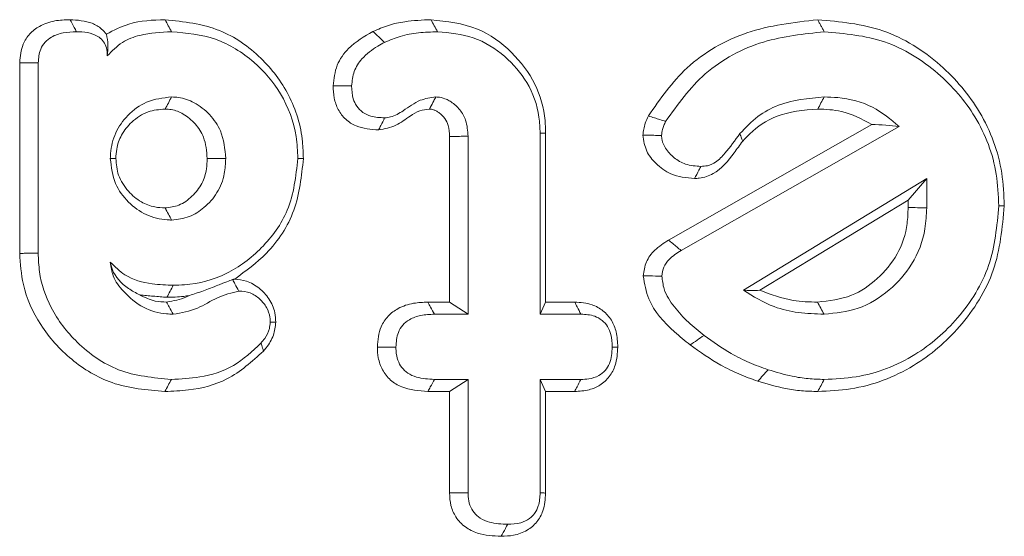
# Model space of a CAD drawing. Units: millimetres. Extents: x -45896 to -40646, y -1091 to 6334.
# Drawn here: x -43761 to -43754, y 3863 to 3867 of the extents above; entities that cross this region are included whole.
import ezdxf

# ---------------------------------------------------------------- set-up
doc = ezdxf.new("R2010")
doc.units = ezdxf.units.MM
doc.header["$LTSCALE"] = 3
doc.layers.get('0').update_dxf_attribs({"lineweight": 15})

msp = doc.modelspace()

# ---------------------------------------------------------------- linework, layer by layer
at = {"color": 7, "linetype": 'Continuous', "lineweight": 15}
for p, q in [((-43760.873, 3865.1654), (-43760.873, 3866.5577)), ((-43760.7378, 3865.1664), (-43760.7378, 3866.5561)), ((-43757.0742, 3866.0422), (-43757.0742, 3864.7211)), ((-43757.0339, 3866.0432), (-43757.0339, 3864.8093)), ((-43756.1367, 3865.2623), (-43754.6539, 3866.1068)), ((-43756.0449, 3865.1863), (-43754.4535, 3866.0926)), ((-43757.7358, 3864.8093), (-43757.7358, 3866.0188)), ((-43757.6006, 3864.7211), (-43757.6006, 3866.0207)), ((-43754.2527, 3865.7109), (-43755.5901, 3864.8971)), ((-43754.3879, 3865.5544), (-43754.2527, 3865.7109)), ((-43754.2527, 3865.4986), (-43754.2527, 3865.7109)), ((-43754.3879, 3865.5544), (-43755.4701, 3864.8959)), ((-43754.3879, 3865.4995), (-43754.3879, 3865.5544)), ((-43757.8948, 3864.8093), (-43757.7358, 3864.8093)), ((-43757.7358, 3864.8093), (-43757.6006, 3864.7211)), ((-43757.0339, 3864.8093), (-43757.0742, 3864.7211)), ((-43757.0339, 3864.8093), (-43756.8217, 3864.8093)), ((-43757.8457, 3864.7211), (-43757.6006, 3864.7211)), ((-43757.0742, 3864.7211), (-43756.7764, 3864.7211)), ((-43757.6006, 3864.2452), (-43757.8457, 3864.2452)), ((-43757.7358, 3864.157), (-43757.6006, 3864.2452)), ((-43757.6006, 3863.4174), (-43757.6006, 3864.2452)), ((-43757.0339, 3864.157), (-43757.0742, 3864.2452)), ((-43756.7764, 3864.2452), (-43757.0742, 3864.2452)), ((-43757.0742, 3864.2452), (-43757.0742, 3863.4174)), ((-43757.7358, 3864.157), (-43757.8939, 3864.157)), ((-43757.7358, 3863.416), (-43757.7358, 3864.157)), ((-43757.0339, 3864.157), (-43757.0339, 3863.4151)), ((-43756.8229, 3864.157), (-43757.0339, 3864.157))]:
    msp.add_line(p, q, dxfattribs=at)
for points, knots in [([(-43760.873, 3866.5577), (-43760.8688, 3866.6041), (-43760.862, 3866.6806), (-43760.8031, 3866.7714), (-43760.7234, 3866.8323), (-43760.6203, 3866.8675), (-43760.5432, 3866.8702), (-43760.5057, 3866.8715)], [0, 0, 0, 0, 0.250852, 0.413714, 0.576463, 0.794434, 1, 1, 1, 1]), ([(-43760.5057, 3866.8715), (-43760.4507, 3866.8681), (-43760.3681, 3866.863), (-43760.2799, 3866.8125), (-43760.251, 3866.7787), (-43760.2399, 3866.7657)], [0, 0, 0, 0, 0.551786, 0.827416, 1, 1, 1, 1]), ([(-43760.5057, 3866.8715), (-43760.4956, 3866.8527), (-43760.4797, 3866.8233), (-43760.4639, 3866.7939), (-43760.4582, 3866.7833)], [0, 0, 0, 0, 0.638688, 1, 1, 1, 1]), ([(-43760.2399, 3866.7657), (-43760.186, 3866.7938), (-43760.0527, 3866.8634), (-43759.9017, 3866.8685), (-43759.8118, 3866.8715)], [0, 0, 0, 0, 0.404579, 1, 1, 1, 1]), ([(-43759.8118, 3866.8715), (-43759.6754, 3866.8568), (-43759.4172, 3866.8288), (-43759.1066, 3866.6078), (-43758.8896, 3866.3261), (-43758.8085, 3866.0579), (-43758.8037, 3865.8991), (-43758.8025, 3865.8586)], [0, 0, 0, 0, 0.256714, 0.485741, 0.69935, 0.923357, 1, 1, 1, 1]), ([(-43759.8118, 3866.8715), (-43759.804, 3866.8568), (-43759.7883, 3866.8274), (-43759.7727, 3866.798), (-43759.7648, 3866.7833)], [0, 0, 0, 0, 0.499948, 1, 1, 1, 1]), ([(-43758.2949, 3866.785), (-43758.2575, 3866.8014), (-43758.1826, 3866.8341), (-43758.0393, 3866.8643), (-43757.9347, 3866.8688), (-43757.8707, 3866.8715)], [0, 0, 0, 0, 0.280077, 0.56036, 1, 1, 1, 1]), ([(-43757.8707, 3866.8715), (-43757.7544, 3866.8587), (-43757.5366, 3866.8347), (-43757.2755, 3866.6458), (-43757.1002, 3866.4128), (-43757.0382, 3866.1969), (-43757.0348, 3866.0743), (-43757.0339, 3866.0432)], [0, 0, 0, 0, 0.265656, 0.497771, 0.718218, 0.928355, 1, 1, 1, 1]), ([(-43757.8707, 3866.8715), (-43757.8629, 3866.8568), (-43757.8471, 3866.8274), (-43757.8313, 3866.798), (-43757.8234, 3866.7833)], [0, 0, 0, 0, 0.499937, 1, 1, 1, 1]), ([(-43756.2842, 3866.1689), (-43756.1976, 3866.2929), (-43756.0135, 3866.5567), (-43755.5664, 3866.8116), (-43755.2232, 3866.8513), (-43755.0483, 3866.8715)], [0, 0, 0, 0, 0.303311, 0.645102, 1, 1, 1, 1]), ([(-43755.0483, 3866.8715), (-43754.8859, 3866.8568), (-43754.5596, 3866.8273), (-43754.1472, 3866.5644), (-43753.8395, 3866.2037), (-43753.6996, 3865.8303), (-43753.6894, 3865.5929), (-43753.686, 3865.5134)], [0, 0, 0, 0, 0.227391, 0.456675, 0.666787, 0.88835, 1, 1, 1, 1]), ([(-43760.7378, 3866.5561), (-43760.7352, 3866.5908), (-43760.7311, 3866.6459), (-43760.6903, 3866.7103), (-43760.6339, 3866.7529), (-43760.5541, 3866.7804), (-43760.4912, 3866.7823), (-43760.4582, 3866.7833)], [0, 0, 0, 0, 0.249354, 0.395099, 0.540841, 0.759132, 1, 1, 1, 1]), ([(-43760.4582, 3866.7833), (-43760.4317, 3866.7826), (-43760.3783, 3866.7811), (-43760.3115, 3866.7588), (-43760.2659, 3866.7217), (-43760.2405, 3866.6768), (-43760.2346, 3866.6366), (-43760.2339, 3866.6123), (-43760.2337, 3866.6073)], [0, 0, 0, 0, 0.244206, 0.491147, 0.63335, 0.776274, 0.954422, 1, 1, 1, 1]), ([(-43760.2399, 3866.7657), (-43760.2343, 3866.7414), (-43760.2251, 3866.702), (-43760.2313, 3866.6336), (-43760.2337, 3866.6073)], [0, 0, 0, 0, 0.615479, 1, 1, 1, 1]), ([(-43760.2337, 3866.6073), (-43760.1992, 3866.6431), (-43760.1323, 3866.7126), (-43759.9659, 3866.7731), (-43759.8423, 3866.7794), (-43759.7648, 3866.7833)], [0, 0, 0, 0, 0.284093, 0.551157, 1, 1, 1, 1]), ([(-43759.7648, 3866.7833), (-43759.6557, 3866.7733), (-43759.4369, 3866.7533), (-43759.159, 3866.5774), (-43758.9485, 3866.3317), (-43758.8526, 3866.0757), (-43758.8453, 3865.912), (-43758.8429, 3865.8588)], [0, 0, 0, 0, 0.22514, 0.451647, 0.661136, 0.889862, 1, 1, 1, 1]), ([(-43758.5855, 3866.3887), (-43758.5796, 3866.4401), (-43758.568, 3866.541), (-43758.4634, 3866.687), (-43758.3578, 3866.7485), (-43758.2949, 3866.785)], [0, 0, 0, 0, 0.295185, 0.580423, 1, 1, 1, 1]), ([(-43758.2949, 3866.785), (-43758.2806, 3866.7718), (-43758.2521, 3866.7453), (-43758.2235, 3866.7189), (-43758.2092, 3866.7057)], [0, 0, 0, 0, 0.49998, 1, 1, 1, 1]), ([(-43758.2092, 3866.7057), (-43758.1716, 3866.7217), (-43758.0923, 3866.7557), (-43757.961, 3866.7788), (-43757.8696, 3866.7818), (-43757.8234, 3866.7833)], [0, 0, 0, 0, 0.30816, 0.650433, 1, 1, 1, 1]), ([(-43757.8234, 3866.7833), (-43757.7343, 3866.7752), (-43757.5555, 3866.7591), (-43757.3283, 3866.615), (-43757.1553, 3866.4159), (-43757.081, 3866.2102), (-43757.0758, 3866.0817), (-43757.0742, 3866.0422)], [0, 0, 0, 0, 0.227713, 0.457121, 0.670353, 0.898718, 1, 1, 1, 1]), ([(-43756.1584, 3866.1289), (-43756.0698, 3866.2523), (-43755.8857, 3866.5086), (-43755.4604, 3866.735), (-43755.1497, 3866.7676), (-43755.0004, 3866.7833)], [0, 0, 0, 0, 0.325365, 0.675855, 1, 1, 1, 1]), ([(-43755.0004, 3866.7833), (-43754.8502, 3866.77), (-43754.5485, 3866.7433), (-43754.1653, 3866.5019), (-43753.8748, 3866.1682), (-43753.7397, 3865.8164), (-43753.7297, 3865.5904), (-43753.7263, 3865.5134)], [0, 0, 0, 0, 0.22485, 0.451477, 0.660746, 0.884548, 1, 1, 1, 1]), ([(-43758.4502, 3866.3884), (-43758.4466, 3866.4243), (-43758.4394, 3866.4965), (-43758.3704, 3866.6007), (-43758.2866, 3866.665), (-43758.226, 3866.6968), (-43758.2092, 3866.7057)], [0, 0, 0, 0, 0.2541349, 0.5106305, 0.8635787, 1, 1, 1, 1]), ([(-43760.873, 3866.5577), (-43760.855, 3866.5575), (-43760.8099, 3866.557), (-43760.7648, 3866.5564), (-43760.7378, 3866.5561)], [0, 0, 0, 0, 0.400251, 1, 1, 1, 1]), ([(-43758.253, 3866.0663), (-43758.3098, 3866.0706), (-43758.3967, 3866.077), (-43758.4966, 3866.1406), (-43758.5516, 3866.2129), (-43758.5811, 3866.299), (-43758.584, 3866.3589), (-43758.5855, 3866.3887)], [0, 0, 0, 0, 0.320165, 0.489743, 0.65939, 0.830009, 1, 1, 1, 1]), ([(-43758.5855, 3866.3887), (-43758.5675, 3866.3887), (-43758.5224, 3866.3886), (-43758.4773, 3866.3884), (-43758.4502, 3866.3884)], [0, 0, 0, 0, 0.400068, 1, 1, 1, 1]), ([(-43758.2092, 3866.1546), (-43758.2433, 3866.1566), (-43758.2988, 3866.1599), (-43758.3706, 3866.1916), (-43758.4148, 3866.2374), (-43758.4459, 3866.3046), (-43758.4486, 3866.3562), (-43758.4502, 3866.3884)], [0, 0, 0, 0, 0.265639, 0.432643, 0.601146, 0.751461, 1, 1, 1, 1]), ([(-43759.764, 3866.3074), (-43759.8268, 3866.3004), (-43759.9464, 3866.2869), (-43760.0862, 3866.1801), (-43760.1815, 3866.0493), (-43760.208, 3865.9337), (-43760.2109, 3865.87), (-43760.2114, 3865.858)], [0, 0, 0, 0, 0.266429, 0.506983, 0.727375, 0.948659, 1, 1, 1, 1]), ([(-43759.8115, 3866.2191), (-43759.8036, 3866.2338), (-43759.7877, 3866.2632), (-43759.772, 3866.2926), (-43759.764, 3866.3074)], [0, 0, 0, 0, 0.497072, 1, 1, 1, 1]), ([(-43759.3692, 3865.858), (-43759.3756, 3865.9272), (-43759.3866, 3866.0449), (-43759.4822, 3866.1835), (-43759.5901, 3866.2671), (-43759.6903, 3866.3041), (-43759.7471, 3866.3067), (-43759.764, 3866.3074)], [0, 0, 0, 0, 0.309225, 0.526002, 0.741766, 0.922888, 1, 1, 1, 1]), ([(-43757.835, 3866.3074), (-43757.8741, 3866.302), (-43757.9624, 3866.2899), (-43758.0598, 3866.2128), (-43758.1457, 3866.1622), (-43758.1944, 3866.1564), (-43758.2092, 3866.1546)], [0, 0, 0, 0, 0.28485, 0.642543, 0.891295, 1, 1, 1, 1]), ([(-43757.8828, 3866.219), (-43757.8806, 3866.223), (-43757.8699, 3866.2428), (-43757.8539, 3866.2723), (-43757.8402, 3866.2978), (-43757.835, 3866.3074)], [0, 0, 0, 0, 0.134494, 0.672583, 1, 1, 1, 1]), ([(-43757.6006, 3866.0207), (-43757.6032, 3866.0605), (-43757.6078, 3866.1294), (-43757.6565, 3866.2163), (-43757.7088, 3866.2626), (-43757.7482, 3866.2858), (-43757.7805, 3866.3004), (-43757.8086, 3866.3056), (-43757.831, 3866.3072), (-43757.835, 3866.3074)], [0, 0, 0, 0, 0.288062, 0.499492, 0.710635, 0.793398, 0.834629, 0.970681, 1, 1, 1, 1]), ([(-43755.0004, 3866.3074), (-43755.115, 3866.2973), (-43755.2868, 3866.2821), (-43755.4927, 3866.1681), (-43755.5743, 3866.0834), (-43755.6164, 3866.0397)], [0, 0, 0, 0, 0.492513, 0.738548, 1, 1, 1, 1]), ([(-43755.0477, 3866.2192), (-43755.0398, 3866.2339), (-43755.024, 3866.2633), (-43755.0083, 3866.2927), (-43755.0004, 3866.3074)], [0, 0, 0, 0, 0.500011, 1, 1, 1, 1]), ([(-43754.4535, 3866.0926), (-43754.5152, 3866.1439), (-43754.6453, 3866.2521), (-43754.8468, 3866.3028), (-43754.9675, 3866.3064), (-43755.0004, 3866.3074)], [0, 0, 0, 0, 0.396207, 0.835364, 1, 1, 1, 1]), ([(-43759.8115, 3866.2191), (-43759.854, 3866.2154), (-43759.9437, 3866.2076), (-43760.0546, 3866.132), (-43760.1326, 3866.0356), (-43760.1671, 3865.9401), (-43760.1699, 3865.881), (-43760.171, 3865.858)], [0, 0, 0, 0, 0.224459, 0.473749, 0.687193, 0.877659, 1, 1, 1, 1]), ([(-43759.5045, 3865.858), (-43759.5088, 3865.9113), (-43759.5163, 3866.0033), (-43759.5878, 3866.1151), (-43759.6714, 3866.1829), (-43759.7505, 3866.2164), (-43759.7963, 3866.2185), (-43759.8115, 3866.2191)], [0, 0, 0, 0, 0.301178, 0.519735, 0.737264, 0.913151, 1, 1, 1, 1]), ([(-43757.8828, 3866.219), (-43757.9064, 3866.216), (-43757.9567, 3866.2095), (-43758.0361, 3866.161), (-43758.1252, 3866.0915), (-43758.2097, 3866.0749), (-43758.253, 3866.0663)], [0, 0, 0, 0, 0.174632, 0.371776, 0.677804, 1, 1, 1, 1]), ([(-43757.7358, 3866.0188), (-43757.737, 3866.0461), (-43757.739, 3866.0925), (-43757.7678, 3866.1525), (-43757.8005, 3866.1843), (-43757.8248, 3866.2008), (-43757.837, 3866.2077), (-43757.8515, 3866.2146), (-43757.8673, 3866.2179), (-43757.8795, 3866.2188), (-43757.8828, 3866.219)], [0, 0, 0, 0, 0.295949, 0.503633, 0.7111, 0.787905, 0.82596, 0.86447, 0.964498, 1, 1, 1, 1]), ([(-43755.0477, 3866.2192), (-43755.1516, 3866.2105), (-43755.3328, 3866.1952), (-43755.5098, 3866.0779), (-43755.5784, 3866.0029), (-43755.5953, 3865.9845)], [0, 0, 0, 0, 0.502826, 0.877583, 1, 1, 1, 1]), ([(-43754.6539, 3866.1068), (-43754.7259, 3866.1452), (-43754.8499, 3866.2112), (-43754.9893, 3866.2168), (-43755.0477, 3866.2192)], [0, 0, 0, 0, 0.5811927, 1, 1, 1, 1]), ([(-43758.253, 3866.0663), (-43758.2476, 3866.0773), (-43758.233, 3866.1067), (-43758.2184, 3866.1361), (-43758.2092, 3866.1546)], [0, 0, 0, 0, 0.373087, 1, 1, 1, 1]), ([(-43756.3236, 3866.0282), (-43756.322, 3866.0429), (-43756.3187, 3866.0724), (-43756.3066, 3866.1201), (-43756.2923, 3866.1512), (-43756.2842, 3866.1689)], [0, 0, 0, 0, 0.302, 0.604794, 1, 1, 1, 1]), ([(-43756.2842, 3866.1689), (-43756.2695, 3866.1642), (-43756.2412, 3866.1552), (-43756.1993, 3866.1419), (-43756.172, 3866.1333), (-43756.1584, 3866.1289)], [0, 0, 0, 0, 0.349557, 0.674776, 1, 1, 1, 1]), ([(-43756.188, 3866.0265), (-43756.1863, 3866.0413), (-43756.1835, 3866.0664), (-43756.1716, 3866.1003), (-43756.1628, 3866.1194), (-43756.1584, 3866.1289)], [0, 0, 0, 0, 0.4136226, 0.7050674, 1, 1, 1, 1]), ([(-43757.0339, 3866.0432), (-43757.0406, 3866.043), (-43757.054, 3866.0427), (-43757.0675, 3866.0424), (-43757.0742, 3866.0422)], [0, 0, 0, 0, 0.500058, 1, 1, 1, 1]), ([(-43755.6164, 3866.0397), (-43755.6512, 3865.991), (-43755.7041, 3865.917), (-43755.7821, 3865.8334), (-43755.8465, 3865.8035), (-43755.8844, 3865.8011), (-43755.9002, 3865.8001)], [0, 0, 0, 0, 0.464834, 0.706634, 0.87711, 1, 1, 1, 1]), ([(-43755.5953, 3865.9845), (-43755.5979, 3865.9915), (-43755.6049, 3866.0099), (-43755.612, 3866.0283), (-43755.6164, 3866.0397)], [0, 0, 0, 0, 0.380263, 1, 1, 1, 1]), ([(-43754.6539, 3866.1068), (-43754.6195, 3866.1051), (-43754.5507, 3866.1016), (-43754.4859, 3866.0956), (-43754.4535, 3866.0926)], [0, 0, 0, 0, 0.4999, 1, 1, 1, 1]), ([(-43757.7358, 3866.0188), (-43757.7236, 3866.0189), (-43757.6949, 3866.0194), (-43757.6498, 3866.02), (-43757.617, 3866.0205), (-43757.6006, 3866.0207)], [0, 0, 0, 0, 0.270394, 0.635172, 1, 1, 1, 1]), ([(-43755.9472, 3865.7118), (-43756.0072, 3865.7175), (-43756.1122, 3865.7275), (-43756.2266, 3865.8149), (-43756.3066, 3865.9103), (-43756.3178, 3865.9881), (-43756.3236, 3866.0282)], [0, 0, 0, 0, 0.328006, 0.573468, 0.779956, 1, 1, 1, 1]), ([(-43756.3236, 3866.0282), (-43756.308, 3866.028), (-43756.2775, 3866.0277), (-43756.2323, 3866.0271), (-43756.2027, 3866.0267), (-43756.188, 3866.0265)], [0, 0, 0, 0, 0.346054, 0.672971, 1, 1, 1, 1]), ([(-43755.9002, 3865.8001), (-43755.9387, 3865.8026), (-43756.0092, 3865.807), (-43756.0978, 3865.8608), (-43756.1571, 3865.9223), (-43756.1848, 3865.9823), (-43756.1872, 3866.0152), (-43756.188, 3866.0265)], [0, 0, 0, 0, 0.284664, 0.520642, 0.755188, 0.915853, 1, 1, 1, 1]), ([(-43755.5953, 3865.9845), (-43755.6163, 3865.9561), (-43755.6799, 3865.8707), (-43755.7712, 3865.7527), (-43755.8883, 3865.7149), (-43755.9355, 3865.7124), (-43755.9472, 3865.7118)], [0, 0, 0, 0, 0.229935, 0.693226, 0.923943, 1, 1, 1, 1]), ([(-43760.171, 3865.858), (-43760.1778, 3865.858), (-43760.1913, 3865.858), (-43760.2047, 3865.858), (-43760.2114, 3865.858)], [0, 0, 0, 0, 0.499951, 1, 1, 1, 1]), ([(-43760.2114, 3865.858), (-43760.2043, 3865.7947), (-43760.191, 3865.6758), (-43760.0844, 3865.5363), (-43759.9545, 3865.4384), (-43759.8381, 3865.4118), (-43759.7747, 3865.409), (-43759.764, 3865.4085)], [0, 0, 0, 0, 0.266941, 0.502183, 0.72712, 0.954186, 1, 1, 1, 1]), ([(-43760.171, 3865.858), (-43760.1676, 3865.8166), (-43760.1603, 3865.7285), (-43760.0864, 3865.6184), (-43759.9928, 3865.5395), (-43759.8972, 3865.5009), (-43759.8368, 3865.498), (-43759.8116, 3865.4968)], [0, 0, 0, 0, 0.217811, 0.463375, 0.678811, 0.865568, 1, 1, 1, 1]), ([(-43759.8116, 3865.4968), (-43759.7772, 3865.5012), (-43759.7043, 3865.5106), (-43759.6109, 3865.5796), (-43759.5385, 3865.6706), (-43759.5073, 3865.7703), (-43759.5053, 3865.8327), (-43759.5045, 3865.858)], [0, 0, 0, 0, 0.196202, 0.41695, 0.64347, 0.855307, 1, 1, 1, 1]), ([(-43759.764, 3865.4085), (-43759.7202, 3865.4136), (-43759.634, 3865.4236), (-43759.5197, 3865.5001), (-43759.4246, 3865.6047), (-43759.3748, 3865.7343), (-43759.3709, 3865.821), (-43759.3692, 3865.858)], [0, 0, 0, 0, 0.198038, 0.389247, 0.608246, 0.832902, 1, 1, 1, 1]), ([(-43758.8429, 3865.8588), (-43758.857, 3865.7284), (-43758.8834, 3865.4855), (-43759.0953, 3865.1979), (-43759.3546, 3865.0007), (-43759.5917, 3864.9363), (-43759.7242, 3864.9333), (-43759.7517, 3864.9326)], [0, 0, 0, 0, 0.268965, 0.50074, 0.722094, 0.94231, 1, 1, 1, 1]), ([(-43759.5045, 3865.858), (-43759.4821, 3865.858), (-43759.437, 3865.858), (-43759.3919, 3865.858), (-43759.3692, 3865.858)], [0, 0, 0, 0, 0.497122, 1, 1, 1, 1]), ([(-43758.8025, 3865.8586), (-43758.8156, 3865.7293), (-43758.8413, 3865.4755), (-43759.0427, 3865.1689), (-43759.223, 3865.0369), (-43759.3036, 3864.9779)], [0, 0, 0, 0, 0.364891, 0.716245, 1, 1, 1, 1]), ([(-43755.9472, 3865.7118), (-43755.9363, 3865.7322), (-43755.9206, 3865.7616), (-43755.905, 3865.7911), (-43755.9002, 3865.8001)], [0, 0, 0, 0, 0.692177, 1, 1, 1, 1]), ([(-43759.8116, 3865.4968), (-43759.8035, 3865.4817), (-43759.7876, 3865.4523), (-43759.7718, 3865.4229), (-43759.764, 3865.4085)], [0, 0, 0, 0, 0.511321, 1, 1, 1, 1]), ([(-43755.0498, 3864.8093), (-43754.9646, 3864.8187), (-43754.8041, 3864.8366), (-43754.6046, 3864.9754), (-43754.455, 3865.1536), (-43754.3934, 3865.3438), (-43754.3893, 3865.4607), (-43754.3879, 3865.4995)], [0, 0, 0, 0, 0.239574, 0.45144, 0.669547, 0.890339, 1, 1, 1, 1]), ([(-43753.686, 3865.5134), (-43753.7008, 3865.353), (-43753.7304, 3865.0312), (-43753.9887, 3864.6245), (-43754.3478, 3864.315), (-43754.724, 3864.1716), (-43754.9673, 3864.1606), (-43755.0476, 3864.157)], [0, 0, 0, 0, 0.223817, 0.449212, 0.656469, 0.886529, 1, 1, 1, 1]), ([(-43755.002, 3864.7211), (-43754.9173, 3864.7294), (-43754.7444, 3864.7462), (-43754.5219, 3864.887), (-43754.3447, 3865.0846), (-43754.2614, 3865.3036), (-43754.255, 3865.447), (-43754.2527, 3865.4986)], [0, 0, 0, 0, 0.21134, 0.431904, 0.641354, 0.870835, 1, 1, 1, 1]), ([(-43753.7263, 3865.5134), (-43753.7397, 3865.3648), (-43753.7667, 3865.0666), (-43754.0049, 3864.6882), (-43754.3378, 3864.3975), (-43754.6916, 3864.2593), (-43754.9225, 3864.2488), (-43755.0004, 3864.2452)], [0, 0, 0, 0, 0.221691, 0.444963, 0.651428, 0.882419, 1, 1, 1, 1]), ([(-43756.3211, 3865.0011), (-43756.3163, 3865.0359), (-43756.3066, 3865.1059), (-43756.2366, 3865.1983), (-43756.1719, 3865.2398), (-43756.1367, 3865.2623)], [0, 0, 0, 0, 0.3106, 0.624897, 1, 1, 1, 1]), ([(-43756.1367, 3865.2623), (-43756.1167, 3865.2458), (-43756.0862, 3865.2204), (-43756.0555, 3865.1951), (-43756.0449, 3865.1863)], [0, 0, 0, 0, 0.653496, 1, 1, 1, 1]), ([(-43756.1856, 3864.9995), (-43756.1826, 3865.0221), (-43756.1767, 3865.0674), (-43756.1259, 3865.135), (-43756.0758, 3865.1667), (-43756.0449, 3865.1863)], [0, 0, 0, 0, 0.274389, 0.551848, 1, 1, 1, 1]), ([(-43759.813, 3864.157), (-43759.9447, 3864.168), (-43760.1906, 3864.1886), (-43760.5046, 3864.3794), (-43760.7293, 3864.6294), (-43760.8557, 3864.906), (-43760.8679, 3865.0892), (-43760.873, 3865.1654)], [0, 0, 0, 0, 0.2422214, 0.4525148, 0.6620732, 0.8595857, 1, 1, 1, 1]), ([(-43759.7657, 3864.2452), (-43759.898, 3864.2573), (-43760.1521, 3864.2805), (-43760.4548, 3864.4945), (-43760.6506, 3864.7488), (-43760.7308, 3864.9843), (-43760.7361, 3865.1211), (-43760.7378, 3865.1664)], [0, 0, 0, 0, 0.265273, 0.509616, 0.723876, 0.908491, 1, 1, 1, 1]), ([(-43759.9968, 3864.8616), (-43760.0253, 3864.8765), (-43760.1108, 3864.9212), (-43760.1917, 3865.0128), (-43760.2072, 3865.0825), (-43760.2114, 3865.1012)], [0, 0, 0, 0, 0.267382, 0.803632, 1, 1, 1, 1]), ([(-43760.2114, 3865.1012), (-43760.2067, 3865.0667), (-43760.1959, 3864.9871), (-43760.1067, 3864.8711), (-43759.9793, 3864.7614), (-43759.8427, 3864.7251), (-43759.7689, 3864.7218), (-43759.7533, 3864.7211)], [0, 0, 0, 0, 0.1586302, 0.3660254, 0.6566791, 0.927156, 1, 1, 1, 1]), ([(-43759.7517, 3864.9326), (-43759.8032, 3864.9346), (-43759.9238, 3864.9392), (-43760.094, 3864.9842), (-43760.1777, 3865.0675), (-43760.2114, 3865.1012)], [0, 0, 0, 0, 0.307691, 0.720669, 1, 1, 1, 1]), ([(-43759.634, 3864.8576), (-43759.6008, 3864.8684), (-43759.5528, 3864.8841), (-43759.4813, 3864.911), (-43759.4318, 3864.9304), (-43759.3899, 3864.9476), (-43759.3513, 3864.9624), (-43759.3316, 3864.9691), (-43759.3188, 3864.9735)], [0, 0, 0, 0, 0.325055, 0.46962, 0.615164, 0.715146, 0.815587, 1, 1, 1, 1]), ([(-43759.3188, 3864.9735), (-43759.313, 3864.9631), (-43759.2978, 3864.9354), (-43759.2825, 3864.9078), (-43759.273, 3864.8905)], [0, 0, 0, 0, 0.375267, 1, 1, 1, 1]), ([(-43759.3036, 3864.9779), (-43759.2746, 3864.9745), (-43759.2102, 3864.967), (-43759.1218, 3864.9151), (-43759.0486, 3864.8355), (-43759.0087, 3864.7459), (-43759.0053, 3864.6858), (-43759.0039, 3864.6625)], [0, 0, 0, 0, 0.182528, 0.404231, 0.624979, 0.854443, 1, 1, 1, 1]), ([(-43755.9791, 3864.4969), (-43756.0176, 3864.5282), (-43756.1339, 3864.6231), (-43756.2847, 3864.7844), (-43756.3114, 3864.9434), (-43756.3211, 3865.0011)], [0, 0, 0, 0, 0.239289, 0.724226, 1, 1, 1, 1]), ([(-43756.3211, 3865.0011), (-43756.2916, 3865.0007), (-43756.2464, 3865.0002), (-43756.2012, 3864.9997), (-43756.1856, 3864.9995)], [0, 0, 0, 0, 0.653472, 1, 1, 1, 1]), ([(-43755.8779, 3864.5666), (-43755.9169, 3864.5979), (-43755.9951, 3864.6607), (-43756.0966, 3864.7713), (-43756.1723, 3864.8851), (-43756.1819, 3864.9677), (-43756.1856, 3864.9995)], [0, 0, 0, 0, 0.274295, 0.549127, 0.826117, 1, 1, 1, 1]), ([(-43759.7988, 3864.8444), (-43759.7909, 3864.8591), (-43759.7752, 3864.8885), (-43759.7595, 3864.9179), (-43759.7517, 3864.9326)], [0, 0, 0, 0, 0.499948, 1, 1, 1, 1]), ([(-43759.7533, 3864.7211), (-43759.6924, 3864.7316), (-43759.577, 3864.7514), (-43759.4334, 3864.8502), (-43759.3265, 3864.8771), (-43759.273, 3864.8905)], [0, 0, 0, 0, 0.357929, 0.678277, 1, 1, 1, 1]), ([(-43759.273, 3864.8905), (-43759.245, 3864.888), (-43759.1889, 3864.8829), (-43759.1185, 3864.8355), (-43759.0682, 3864.7731), (-43759.0464, 3864.712), (-43759.0448, 3864.675), (-43759.0443, 3864.6633)], [0, 0, 0, 0, 0.233519, 0.469396, 0.68979, 0.901406, 1, 1, 1, 1]), ([(-43755.4701, 3864.8959), (-43755.4918, 3864.895), (-43755.5352, 3864.8931), (-43755.5718, 3864.8958), (-43755.5901, 3864.8971)], [0, 0, 0, 0, 0.499695, 1, 1, 1, 1]), ([(-43755.5901, 3864.8971), (-43755.5177, 3864.8516), (-43755.3934, 3864.7736), (-43755.1876, 3864.7281), (-43755.0644, 3864.7235), (-43755.002, 3864.7211)], [0, 0, 0, 0, 0.407506, 0.699276, 1, 1, 1, 1]), ([(-43755.4701, 3864.8959), (-43755.3898, 3864.8655), (-43755.2538, 3864.8141), (-43755.109, 3864.8107), (-43755.0498, 3864.8093)], [0, 0, 0, 0, 0.590644, 1, 1, 1, 1]), ([(-43759.9968, 3864.8616), (-43759.9599, 3864.8437), (-43759.8975, 3864.8135), (-43759.8287, 3864.8106), (-43759.8007, 3864.8094)], [0, 0, 0, 0, 0.592784, 1, 1, 1, 1]), ([(-43759.8007, 3864.8094), (-43759.7511, 3864.8184), (-43759.6935, 3864.829), (-43759.6412, 3864.8541), (-43759.634, 3864.8576)], [0, 0, 0, 0, 0.861697, 1, 1, 1, 1]), ([(-43759.634, 3864.8576), (-43759.6479, 3864.8554), (-43759.7024, 3864.8468), (-43759.7577, 3864.8454), (-43759.7988, 3864.8444)], [0, 0, 0, 0, 0.255492, 1, 1, 1, 1]), ([(-43759.8007, 3864.8094), (-43759.7945, 3864.7978), (-43759.7787, 3864.7684), (-43759.7629, 3864.7389), (-43759.7533, 3864.7211)], [0, 0, 0, 0, 0.394325, 1, 1, 1, 1]), ([(-43758.2622, 3864.4815), (-43758.2579, 3864.5327), (-43758.251, 3864.6149), (-43758.1873, 3864.7105), (-43758.1053, 3864.7717), (-43758.0035, 3864.8048), (-43757.9293, 3864.8079), (-43757.8948, 3864.8093)], [0, 0, 0, 0, 0.270671, 0.435103, 0.599586, 0.814351, 1, 1, 1, 1]), ([(-43757.8948, 3864.8093), (-43757.8879, 3864.7969), (-43757.8715, 3864.7675), (-43757.8551, 3864.7381), (-43757.8457, 3864.7211)], [0, 0, 0, 0, 0.421431, 1, 1, 1, 1]), ([(-43756.8217, 3864.8093), (-43756.7787, 3864.8064), (-43756.7048, 3864.8014), (-43756.612, 3864.7494), (-43756.5499, 3864.6799), (-43756.5125, 3864.5868), (-43756.5092, 3864.5188), (-43756.5074, 3864.4815)], [0, 0, 0, 0, 0.249087, 0.427463, 0.605801, 0.783641, 1, 1, 1, 1]), ([(-43756.8217, 3864.8093), (-43756.8156, 3864.7975), (-43756.8006, 3864.7681), (-43756.7854, 3864.7387), (-43756.7764, 3864.7211)], [0, 0, 0, 0, 0.400169, 1, 1, 1, 1]), ([(-43755.0498, 3864.8093), (-43755.0418, 3864.7946), (-43755.0259, 3864.7652), (-43755.01, 3864.7358), (-43755.002, 3864.7211)], [0, 0, 0, 0, 0.499989, 1, 1, 1, 1]), ([(-43758.1269, 3864.4815), (-43758.1244, 3864.518), (-43758.1205, 3864.5757), (-43758.0794, 3864.6443), (-43758.0226, 3864.6889), (-43757.9421, 3864.7174), (-43757.8792, 3864.7198), (-43757.8457, 3864.7211)], [0, 0, 0, 0, 0.255401, 0.403905, 0.552914, 0.761527, 1, 1, 1, 1]), ([(-43756.7764, 3864.7211), (-43756.742, 3864.7193), (-43756.6871, 3864.7163), (-43756.6204, 3864.679), (-43756.5785, 3864.6326), (-43756.5515, 3864.5645), (-43756.5491, 3864.5127), (-43756.5477, 3864.4815)], [0, 0, 0, 0, 0.269043, 0.430812, 0.592455, 0.754883, 1, 1, 1, 1]), ([(-43759.0443, 3864.6633), (-43759.0457, 3864.6473), (-43759.0493, 3864.605), (-43759.0764, 3864.5529), (-43759.1025, 3864.5216), (-43759.1118, 3864.5104)], [0, 0, 0, 0, 0.280464, 0.743476, 1, 1, 1, 1]), ([(-43759.0039, 3864.6625), (-43759.0077, 3864.6304), (-43759.0155, 3864.5629), (-43759.0574, 3864.4947), (-43759.0868, 3864.4599), (-43759.0935, 3864.4521)], [0, 0, 0, 0, 0.412317, 0.86656, 1, 1, 1, 1]), ([(-43759.0039, 3864.6625), (-43759.009, 3864.6626), (-43759.0224, 3864.6628), (-43759.0359, 3864.6631), (-43759.0443, 3864.6633)], [0, 0, 0, 0, 0.375568, 1, 1, 1, 1]), ([(-43755.9791, 3864.4969), (-43755.9623, 3864.5085), (-43755.9286, 3864.5317), (-43755.8948, 3864.555), (-43755.8779, 3864.5666)], [0, 0, 0, 0, 0.500034, 1, 1, 1, 1]), ([(-43755.41, 3864.3154), (-43755.4561, 3864.3324), (-43755.5483, 3864.3664), (-43755.7083, 3864.4452), (-43755.8132, 3864.5202), (-43755.8779, 3864.5666)], [0, 0, 0, 0, 0.276388, 0.553214, 1, 1, 1, 1]), ([(-43759.1118, 3864.5104), (-43759.1754, 3864.4505), (-43759.3028, 3864.3303), (-43759.5412, 3864.2555), (-43759.6967, 3864.2484), (-43759.7657, 3864.2452)], [0, 0, 0, 0, 0.356567, 0.714398, 1, 1, 1, 1]), ([(-43759.0935, 3864.4521), (-43759.0957, 3864.4594), (-43759.1017, 3864.4788), (-43759.1079, 3864.4983), (-43759.1118, 3864.5104)], [0, 0, 0, 0, 0.375581, 1, 1, 1, 1]), ([(-43757.8939, 3864.157), (-43757.9593, 3864.1618), (-43758.0568, 3864.1689), (-43758.1698, 3864.2359), (-43758.2283, 3864.3124), (-43758.2588, 3864.3979), (-43758.2612, 3864.4552), (-43758.2622, 3864.4815)], [0, 0, 0, 0, 0.349058, 0.520218, 0.691977, 0.858966, 1, 1, 1, 1]), ([(-43758.2622, 3864.4815), (-43758.2452, 3864.4815), (-43758.2001, 3864.4815), (-43758.155, 3864.4815), (-43758.1269, 3864.4815)], [0, 0, 0, 0, 0.378181, 1, 1, 1, 1]), ([(-43757.8457, 3864.2452), (-43757.8898, 3864.2476), (-43757.9577, 3864.2513), (-43758.0396, 3864.2863), (-43758.0861, 3864.3307), (-43758.1165, 3864.3865), (-43758.1256, 3864.439), (-43758.1266, 3864.4717), (-43758.1269, 3864.4815)], [0, 0, 0, 0, 0.314508, 0.483443, 0.62532, 0.766301, 0.930253, 1, 1, 1, 1]), ([(-43756.5074, 3864.4815), (-43756.5102, 3864.4363), (-43756.5148, 3864.3599), (-43756.5649, 3864.2629), (-43756.6329, 3864.201), (-43756.7221, 3864.1628), (-43756.7868, 3864.1591), (-43756.8229, 3864.157)], [0, 0, 0, 0, 0.26161, 0.441675, 0.622606, 0.789347, 1, 1, 1, 1]), ([(-43756.5477, 3864.4815), (-43756.5503, 3864.4399), (-43756.5541, 3864.3781), (-43756.5971, 3864.3075), (-43756.6494, 3864.2668), (-43756.7125, 3864.247), (-43756.7571, 3864.2457), (-43756.7764, 3864.2452)], [0, 0, 0, 0, 0.325687, 0.484011, 0.643101, 0.845691, 1, 1, 1, 1]), ([(-43756.5074, 3864.4815), (-43756.5127, 3864.4815), (-43756.5262, 3864.4815), (-43756.5396, 3864.4815), (-43756.5477, 3864.4815)], [0, 0, 0, 0, 0.389595, 1, 1, 1, 1]), ([(-43755.4855, 3864.2319), (-43755.5316, 3864.2489), (-43755.6238, 3864.2828), (-43755.7932, 3864.3646), (-43755.9063, 3864.445), (-43755.9791, 3864.4969)], [0, 0, 0, 0, 0.262046, 0.52446, 1, 1, 1, 1]), ([(-43759.0935, 3864.4521), (-43759.1774, 3864.3758), (-43759.3343, 3864.2331), (-43759.6008, 3864.165), (-43759.7553, 3864.1592), (-43759.813, 3864.157)], [0, 0, 0, 0, 0.418723, 0.782993, 1, 1, 1, 1]), ([(-43755.4855, 3864.2319), (-43755.4729, 3864.2458), (-43755.4476, 3864.2737), (-43755.4226, 3864.3015), (-43755.41, 3864.3154)], [0, 0, 0, 0, 0.500013, 1, 1, 1, 1]), ([(-43755.0004, 3864.2452), (-43755.0398, 3864.2462), (-43755.1187, 3864.2483), (-43755.2566, 3864.2694), (-43755.3522, 3864.2981), (-43755.41, 3864.3154)], [0, 0, 0, 0, 0.283178, 0.566896, 1, 1, 1, 1]), ([(-43759.813, 3864.157), (-43759.8051, 3864.1717), (-43759.7894, 3864.2011), (-43759.7736, 3864.2305), (-43759.7657, 3864.2452)], [0, 0, 0, 0, 0.499994, 1, 1, 1, 1]), ([(-43757.8939, 3864.157), (-43757.8878, 3864.1682), (-43757.8717, 3864.1976), (-43757.8557, 3864.2269), (-43757.8457, 3864.2452)], [0, 0, 0, 0, 0.378254, 1, 1, 1, 1]), ([(-43756.8229, 3864.157), (-43756.8168, 3864.1685), (-43756.8013, 3864.1979), (-43756.7858, 3864.2273), (-43756.7764, 3864.2452)], [0, 0, 0, 0, 0.389614, 1, 1, 1, 1]), ([(-43755.0476, 3864.157), (-43755.0397, 3864.1717), (-43755.024, 3864.2011), (-43755.0083, 3864.2305), (-43755.0004, 3864.2452)], [0, 0, 0, 0, 0.500063, 1, 1, 1, 1]), ([(-43755.0476, 3864.157), (-43755.087, 3864.158), (-43755.1659, 3864.1599), (-43755.3135, 3864.1808), (-43755.4184, 3864.212), (-43755.4855, 3864.2319)], [0, 0, 0, 0, 0.2651731, 0.5305059, 1, 1, 1, 1]), ([(-43757.7358, 3863.416), (-43757.7168, 3863.4162), (-43757.6718, 3863.4166), (-43757.6267, 3863.4171), (-43757.6006, 3863.4174)], [0, 0, 0, 0, 0.420767, 1, 1, 1, 1]), ([(-43757.3581, 3863.0995), (-43757.4171, 3863.1025), (-43757.5094, 3863.1074), (-43757.6239, 3863.1634), (-43757.6915, 3863.2348), (-43757.7305, 3863.3233), (-43757.734, 3863.3847), (-43757.7358, 3863.416)], [0, 0, 0, 0, 0.314813, 0.49263, 0.671833, 0.833046, 1, 1, 1, 1]), ([(-43757.311, 3863.1877), (-43757.3561, 3863.1896), (-43757.4255, 3863.1925), (-43757.5093, 3863.2272), (-43757.5593, 3863.2704), (-43757.5898, 3863.3262), (-43757.5995, 3863.3772), (-43757.6004, 3863.4081), (-43757.6006, 3863.4174)], [0, 0, 0, 0, 0.3188, 0.491121, 0.636017, 0.780809, 0.933914, 1, 1, 1, 1]), ([(-43757.0339, 3863.4151), (-43757.0371, 3863.3707), (-43757.0425, 3863.2955), (-43757.0948, 3863.201), (-43757.1696, 3863.1371), (-43757.2623, 3863.1033), (-43757.328, 3863.1007), (-43757.3581, 3863.0995)], [0, 0, 0, 0, 0.257186, 0.435395, 0.615039, 0.823432, 1, 1, 1, 1]), ([(-43757.0742, 3863.4174), (-43757.0759, 3863.3846), (-43757.0788, 3863.3315), (-43757.1107, 3863.2678), (-43757.1539, 3863.2231), (-43757.2226, 3863.1917), (-43757.279, 3863.1891), (-43757.311, 3863.1877)], [0, 0, 0, 0, 0.2573621, 0.416976, 0.5531633, 0.7458012, 1, 1, 1, 1]), ([(-43757.0339, 3863.4151), (-43757.0426, 3863.4156), (-43757.0559, 3863.4163), (-43757.0695, 3863.4171), (-43757.0742, 3863.4174)], [0, 0, 0, 0, 0.652797, 1, 1, 1, 1]), ([(-43757.3581, 3863.0995), (-43757.3479, 3863.1187), (-43757.3322, 3863.1481), (-43757.3165, 3863.1775), (-43757.311, 3863.1877)], [0, 0, 0, 0, 0.652746, 1, 1, 1, 1])]:
    msp.add_open_spline(points, degree=3, knots=knots, dxfattribs=at)
for points, degree in [([(-43755.0483, 3866.8715), (-43755.0004, 3866.7833)], 1), ([(-43758.8025, 3865.8586), (-43758.8429, 3865.8588)], 1), ([(-43754.3879, 3865.4995), (-43754.3654, 3865.4993), (-43754.3203, 3865.499), (-43754.2753, 3865.4987), (-43754.2527, 3865.4986)], 3), ([(-43753.686, 3865.5134), (-43753.7263, 3865.5134)], 1), ([(-43760.873, 3865.1654), (-43760.7378, 3865.1664)], 1), ([(-43759.3036, 3864.9779), (-43759.3188, 3864.9735)], 1), ([(-43759.7988, 3864.8444), (-43759.9968, 3864.8616)], 1)]:
    msp.add_open_spline(points, degree=degree, dxfattribs=at)

doc.saveas('drawing.dxf')
